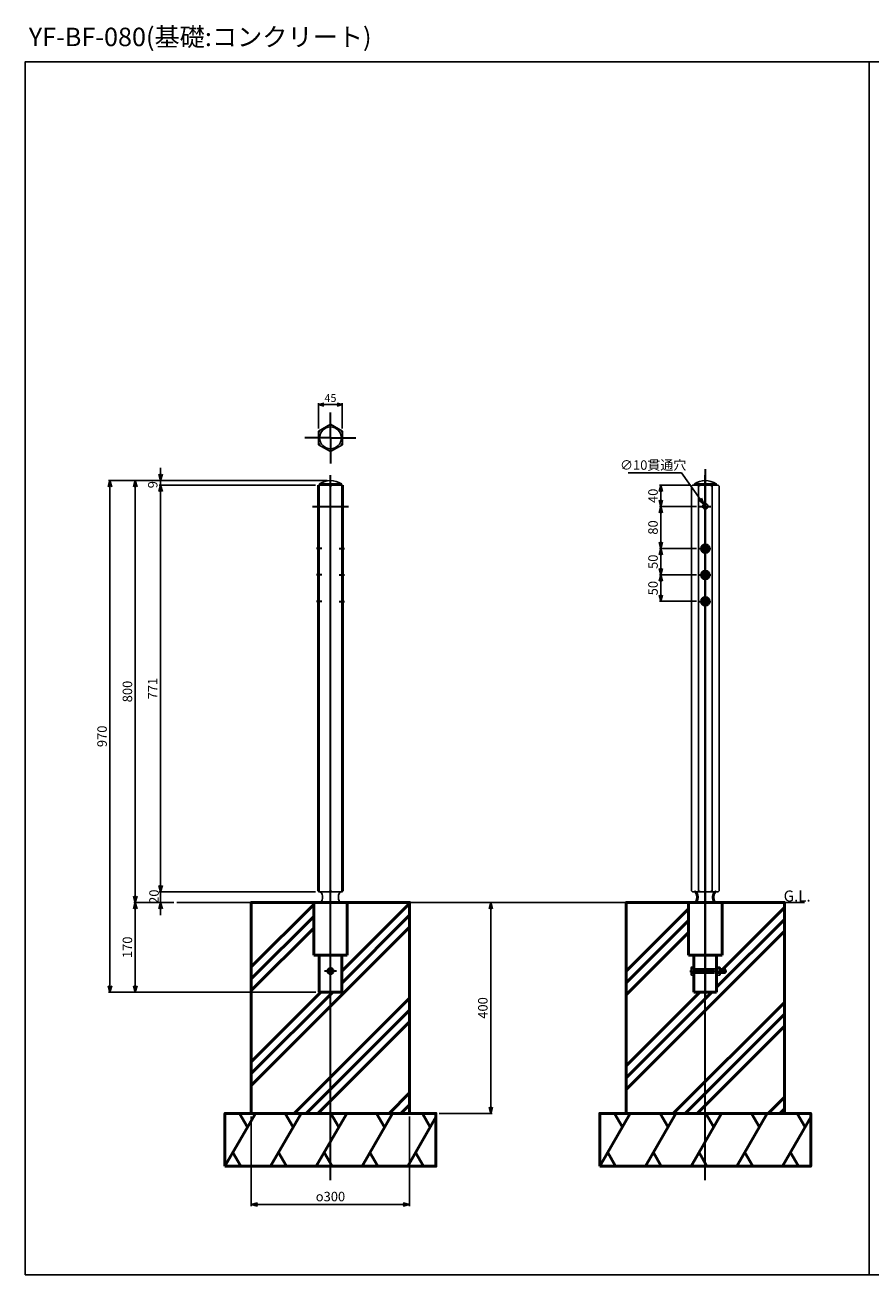
# Model space of a CAD drawing. Units: millimetres. Extents: x -4209 to 1681, y -188 to 4923.
# Drawn here: x -4209 to -2605, y -188 to 2182 of the extents above; entities that cross this region are included whole.
import ezdxf

# ---------------------------------------------------------------- set-up
doc = ezdxf.new("R2010")
doc.units = ezdxf.units.MM
doc.linetypes.add('AM_ISO02W050x2', pattern=[3.75, 3, -0.75])
doc.linetypes.add('AM_ISO08W050x2', pattern=[9, 6, -0.75, 1.5, -0.75])
for name, color, linetype, lineweight in [('AM_0', 7, 'Continuous', 50), ('AM_3', 3, 'AM_ISO02W050x2', 25), ('AM_5', 134, 'Continuous', 25), ('AM_6', 2, 'Continuous', 35), ('AM_7', 2, 'AM_ISO08W050x2', 35), ('AM_8', 2, 'Continuous', 35)]:
    doc.layers.add(name, color=color, linetype=linetype, lineweight=lineweight)
doc.styles.get("Standard").update_dxf_attribs({"font": 'ISOCP.SHX', "bigfont": 'EXTFONT.SHX'})
doc.dimstyles.new('Mystandard$0', dxfattribs={"dimtxt": 3, "dimasz": 2, "dimexe": 0.5, "dimexo": 1, "dimgap": 1, "dimtad": 3, "dimdsep": 46, "dimtxsty": 'Standard', "dimblk": 'OPEN30', "dimcen": 0, "dimclrd": 256, "dimclre": 256, "dimclrt": 2, "dimadec": 0, "dimazin": 2, "dimtp": 0.1, "dimtm": 0.1, "dimtfac": 0.71, "dimtmove": 0, "dimatfit": 3, "dimldrblk": 'OPEN30', "dimfxl": 1, "dimtolj": 1, "dimtzin": 0, "dimlwd": -1, "dimlwe": -1, "dimarcsym": 1})
doc.dimstyles.new('Mystandard$3', dxfattribs={"dimtxt": 3, "dimasz": 2, "dimexe": 1, "dimexo": 1, "dimgap": 1, "dimtad": 3, "dimtoh": 1, "dimdsep": 46, "dimtxsty": 'Standard', "dimblk": 'OPEN30', "dimcen": 0, "dimclrd": 256, "dimclre": 256, "dimclrt": 2, "dimadec": 0, "dimazin": 2, "dimtp": 0.1, "dimtm": 0.1, "dimtfac": 0.71, "dimtofl": 0, "dimtmove": 0, "dimatfit": 0, "dimldrblk": 'OPEN30', "dimfxl": 1, "dimtolj": 1, "dimtzin": 0, "dimlwd": -1, "dimlwe": -1, "dimarcsym": 1})

# ---------------------------------------------------------------- blocks, each defined once
blk = doc.blocks.new('_Open30')
at = {"color": 0, "lineweight": -2}
for p, q in [((-1, 0.27), (0, 0)), ((0, 0), (-1, -0.27)), ((0, 0), (-1, 0))]:
    blk.add_line(p, q, dxfattribs=at)
blk = doc.blocks.new('*D31')
at = {"layer": 'AM_5', "transparency": 16777216}
for p, q in [((-3658.5, 1309.1), (-3954.9, 1309.1)), ((-3951.9, 1297.1), (-3951.9, 550.1)), ((-3658.5, 538.1), (-3954.9, 538.1))]:
    blk.add_line(p, q, dxfattribs=at)
at = {"layer": 'Defpoints', "color": 0, "transparency": 16777216}
for p in [(-3652.5, 1309.1), (-3951.9, 538.1), (-3652.5, 538.1)]:
    blk.add_point(p, dxfattribs=at)
at = {"layer": 'AM_5', "transparency": 16777216, "xscale": 12, "yscale": 12, "zscale": 12}
for p, rotation in [((-3951.9, 1309.1), 90), ((-3951.9, 538.1), 270)]:
    blk.add_blockref('_Open30', p, dxfattribs=dict(at, rotation=rotation))
at = {"layer": 'AM_5', "color": 2, "transparency": 16777216, "insert": (-3966.9, 923.6), "char_height": 18, "attachment_point": 5, "rotation": 90}
blk.add_mtext('\\A1;771', dxfattribs=at)
blk = doc.blocks.new('*D32')
at = {"layer": 'AM_5', "transparency": 16777216}
for p, q in [((-3951.9, 550.1), (-3951.9, 562.1)), ((-3658.5, 538.1), (-3954.9, 538.1)), ((-3951.9, 538.1), (-3951.9, 518.1)), ((-3927.1, 518.1), (-3954.9, 518.1)), ((-3951.9, 506.1), (-3951.9, 494.1))]:
    blk.add_line(p, q, dxfattribs=at)
at = {"layer": 'Defpoints', "color": 0, "transparency": 16777216}
for p in [(-3652.5, 538.1), (-3951.9, 518.1), (-3921.1, 518.1)]:
    blk.add_point(p, dxfattribs=at)
at = {"layer": 'AM_5', "transparency": 16777216, "xscale": 12, "yscale": 12, "zscale": 12}
for p, rotation in [((-3951.9, 538.1), 270), ((-3951.9, 518.1), 90)]:
    blk.add_blockref('_Open30', p, dxfattribs=dict(at, rotation=rotation))
at = {"layer": 'AM_5', "color": 2, "transparency": 16777216, "insert": (-3964.4, 529.1), "char_height": 18, "attachment_point": 5, "rotation": 90}
blk.add_mtext('\\A1;20', dxfattribs=at)
blk = doc.blocks.new('*D33')
at = {"layer": 'AM_5', "transparency": 16777216}
for p, q in [((-3927.1, 518.1), (-4002.9, 518.1)), ((-3999.9, 506.1), (-3999.9, 360.1)), ((-3657.5, 348.1), (-4002.9, 348.1))]:
    blk.add_line(p, q, dxfattribs=at)
at = {"layer": 'Defpoints', "color": 0, "transparency": 16777216}
for p in [(-3921.1, 518.1), (-3999.9, 348.1), (-3651.5, 348.1)]:
    blk.add_point(p, dxfattribs=at)
at = {"layer": 'AM_5', "transparency": 16777216, "xscale": 12, "yscale": 12, "zscale": 12}
for p, rotation in [((-3999.9, 518.1), 90), ((-3999.9, 348.1), 270)]:
    blk.add_blockref('_Open30', p, dxfattribs=dict(at, rotation=rotation))
at = {"layer": 'AM_5', "color": 2, "transparency": 16777216, "insert": (-4014.9, 433.1), "char_height": 18, "attachment_point": 5, "rotation": 90}
blk.add_mtext('\\A1;170', dxfattribs=at)
blk = doc.blocks.new('*D34')
at = {"layer": 'AM_5', "transparency": 16777216}
for p, q in [((-3636, 1318.1), (-4002.9, 1318.1)), ((-3999.9, 530.1), (-3999.9, 1306.1)), ((-3927.1, 518.1), (-4002.9, 518.1))]:
    blk.add_line(p, q, dxfattribs=at)
at = {"layer": 'Defpoints', "color": 0, "transparency": 16777216}
for p in [(-3999.9, 1318.1), (-3630, 1318.1), (-3921.1, 518.1)]:
    blk.add_point(p, dxfattribs=at)
at = {"layer": 'AM_5', "transparency": 16777216, "xscale": 12, "yscale": 12, "zscale": 12}
for p, rotation in [((-3999.9, 1318.1), 90), ((-3999.9, 518.1), 270)]:
    blk.add_blockref('_Open30', p, dxfattribs=dict(at, rotation=rotation))
at = {"layer": 'AM_5', "color": 2, "transparency": 16777216, "insert": (-4014.9, 918.1), "char_height": 18, "attachment_point": 5, "rotation": 90}
blk.add_mtext('\\A1;800', dxfattribs=at)
blk = doc.blocks.new('*D35')
at = {"layer": 'AM_5', "transparency": 16777216}
for p, q in [((-3636, 1318.1), (-4050.9, 1318.1)), ((-4047.9, 360.1), (-4047.9, 1306.1)), ((-3657.5, 348.1), (-4050.9, 348.1))]:
    blk.add_line(p, q, dxfattribs=at)
at = {"layer": 'Defpoints', "color": 0, "transparency": 16777216}
for p in [(-4047.9, 1318.1), (-3630, 1318.1), (-3651.5, 348.1)]:
    blk.add_point(p, dxfattribs=at)
at = {"layer": 'AM_5', "transparency": 16777216, "xscale": 12, "yscale": 12, "zscale": 12}
for p, rotation in [((-4047.9, 1318.1), 90), ((-4047.9, 348.1), 270)]:
    blk.add_blockref('_Open30', p, dxfattribs=dict(at, rotation=rotation))
at = {"layer": 'AM_5', "color": 2, "transparency": 16777216, "insert": (-4062.9, 833.1), "char_height": 18, "attachment_point": 5, "rotation": 90}
blk.add_mtext('\\A1;970', dxfattribs=at)
blk = doc.blocks.new('*D45')
at = {"layer": 'AM_5', "transparency": 16777216}
for p, q in [((-2949.6, 1309.1), (-3006.6, 1309.1)), ((-3003.6, 1297.1), (-3003.6, 1281.1)), ((-2936.2, 1269.1), (-3006.6, 1269.1))]:
    blk.add_line(p, q, dxfattribs=at)
at = {"layer": 'Defpoints', "color": 0, "transparency": 16777216}
for p in [(-2943.6, 1309.1), (-3003.6, 1269.1), (-2930.2, 1269.1)]:
    blk.add_point(p, dxfattribs=at)
at = {"layer": 'AM_5', "transparency": 16777216, "xscale": 12, "yscale": 12, "zscale": 12}
for p, rotation in [((-3003.6, 1309.1), 90), ((-3003.6, 1269.1), 270)]:
    blk.add_blockref('_Open30', p, dxfattribs=dict(at, rotation=rotation))
at = {"layer": 'AM_5', "color": 2, "transparency": 16777216, "insert": (-3018.6, 1289.1), "char_height": 18, "attachment_point": 5, "rotation": 90}
blk.add_mtext('\\A1;40', dxfattribs=at)
blk = doc.blocks.new('*D46')
at = {"layer": 'AM_5', "transparency": 16777216}
for p, q in [((-2936.2, 1269.1), (-3006.6, 1269.1)), ((-3003.6, 1257.1), (-3003.6, 1201.1)), ((-2936.2, 1189.1), (-3006.6, 1189.1))]:
    blk.add_line(p, q, dxfattribs=at)
at = {"layer": 'Defpoints', "color": 0, "transparency": 16777216}
for p in [(-2930.2, 1269.1), (-3003.6, 1189.1), (-2930.2, 1189.1)]:
    blk.add_point(p, dxfattribs=at)
at = {"layer": 'AM_5', "transparency": 16777216, "xscale": 12, "yscale": 12, "zscale": 12}
for p, rotation in [((-3003.6, 1269.1), 90), ((-3003.6, 1189.1), 270)]:
    blk.add_blockref('_Open30', p, dxfattribs=dict(at, rotation=rotation))
at = {"layer": 'AM_5', "color": 2, "transparency": 16777216, "insert": (-3018.6, 1229.1), "char_height": 18, "attachment_point": 5, "rotation": 90}
blk.add_mtext('\\A1;80', dxfattribs=at)
blk = doc.blocks.new('*D47')
at = {"layer": 'AM_5', "transparency": 16777216}
for p, q in [((-2936.2, 1189.1), (-3006.6, 1189.1)), ((-3003.6, 1177.1), (-3003.6, 1151.1)), ((-2936.2, 1139.1), (-3006.6, 1139.1))]:
    blk.add_line(p, q, dxfattribs=at)
at = {"layer": 'Defpoints', "color": 0, "transparency": 16777216}
for p in [(-2930.2, 1189.1), (-3003.6, 1139.1), (-2930.2, 1139.1)]:
    blk.add_point(p, dxfattribs=at)
at = {"layer": 'AM_5', "transparency": 16777216, "xscale": 12, "yscale": 12, "zscale": 12}
for p, rotation in [((-3003.6, 1189.1), 90), ((-3003.6, 1139.1), 270)]:
    blk.add_blockref('_Open30', p, dxfattribs=dict(at, rotation=rotation))
at = {"layer": 'AM_5', "color": 2, "transparency": 16777216, "insert": (-3018.6, 1164.1), "char_height": 18, "attachment_point": 5, "rotation": 90}
blk.add_mtext('\\A1;50', dxfattribs=at)
blk = doc.blocks.new('*D48')
at = {"layer": 'AM_5', "transparency": 16777216}
for p, q in [((-2936.2, 1139.1), (-3006.6, 1139.1)), ((-3003.6, 1127.1), (-3003.6, 1101.1)), ((-2936.2, 1089.1), (-3006.6, 1089.1))]:
    blk.add_line(p, q, dxfattribs=at)
at = {"layer": 'Defpoints', "color": 0, "transparency": 16777216}
for p in [(-2930.2, 1139.1), (-3003.6, 1089.1), (-2930.2, 1089.1)]:
    blk.add_point(p, dxfattribs=at)
at = {"layer": 'AM_5', "transparency": 16777216, "xscale": 12, "yscale": 12, "zscale": 12}
for p, rotation in [((-3003.6, 1139.1), 90), ((-3003.6, 1089.1), 270)]:
    blk.add_blockref('_Open30', p, dxfattribs=dict(at, rotation=rotation))
at = {"layer": 'AM_5', "color": 2, "transparency": 16777216, "insert": (-3018.6, 1114.1), "char_height": 18, "attachment_point": 5, "rotation": 90}
blk.add_mtext('\\A1;50', dxfattribs=at)
blk = doc.blocks.new('*D49')
at = {"layer": 'AM_5', "transparency": 16777216}
for p, q in [((-2964.8, 1332.5), (-3065.9, 1332.5)), ((-2929.4, 1282.9), (-2964.8, 1332.5))]:
    blk.add_line(p, q, dxfattribs=at)
at = {"layer": 'Defpoints', "color": 0, "transparency": 16777216}
for p in [(-2922.4, 1273.1), (-2916.6, 1265)]:
    blk.add_point(p, dxfattribs=at)
at = {"layer": 'AM_5', "transparency": 16777216, "xscale": 12, "yscale": 12, "zscale": 12, "rotation": 305.531240117166}
blk.add_blockref('_Open30', (-2922.4, 1273.1), dxfattribs=at)
at = {"layer": 'AM_5', "color": 2, "transparency": 16777216, "insert": (-3018.3, 1347.5), "char_height": 18, "attachment_point": 5}
blk.add_mtext('\\A1;∅10貫通穴', dxfattribs=at)
blk = doc.blocks.new('*D50')
at = {"layer": 'AM_5', "transparency": 16777216}
for p, q in [((-3652.5, 1417), (-3652.5, 1464.6)), ((-3642.5, 1462.1), (-3617.5, 1462.1)), ((-3607.5, 1417), (-3607.5, 1464.6))]:
    blk.add_line(p, q, dxfattribs=at)
at = {"layer": 'Defpoints', "color": 0, "transparency": 16777216}
for p in [(-3607.5, 1462.1), (-3652.5, 1412), (-3607.5, 1412)]:
    blk.add_point(p, dxfattribs=at)
at = {"layer": 'AM_5', "transparency": 16777216, "xscale": 10, "yscale": 10, "zscale": 10, "rotation": 180}
blk.add_blockref('_Open30', (-3652.5, 1462.1), dxfattribs=at)
at = {"layer": 'AM_5', "transparency": 16777216, "xscale": 10, "yscale": 10, "zscale": 10}
blk.add_blockref('_Open30', (-3607.5, 1462.1), dxfattribs=at)
at = {"layer": 'AM_5', "color": 2, "transparency": 16777216, "insert": (-3630, 1474.6), "char_height": 15, "attachment_point": 5}
blk.add_mtext('\\A1;45', dxfattribs=at)
blk = doc.blocks.new('*D57')
at = {"layer": 'AM_5', "transparency": 16777216}
for p, q in [((-3951.9, 1330.1), (-3951.9, 1342.1)), ((-3636, 1318.1), (-3954.9, 1318.1)), ((-3658.5, 1309.1), (-3954.9, 1309.1)), ((-3951.9, 1318.1), (-3951.9, 1309.1)), ((-3951.9, 1297.1), (-3951.9, 1285.1))]:
    blk.add_line(p, q, dxfattribs=at)
at = {"layer": 'Defpoints', "color": 0, "transparency": 16777216}
for p in [(-3951.9, 1309.1), (-3652.5, 1309.1), (-3630, 1318.1)]:
    blk.add_point(p, dxfattribs=at)
at = {"layer": 'AM_5', "transparency": 16777216, "xscale": 12, "yscale": 12, "zscale": 12}
for p, rotation in [((-3951.9, 1318.1), 270), ((-3951.9, 1309.1), 90)]:
    blk.add_blockref('_Open30', p, dxfattribs=dict(at, rotation=rotation))
at = {"layer": 'AM_5', "color": 2, "transparency": 16777216, "insert": (-3966.9, 1310.3), "char_height": 18, "attachment_point": 5, "rotation": 90}
blk.add_mtext('\\A1;9', dxfattribs=at)
blk = doc.blocks.new('*D41')
at = {"layer": 'AM_5', "transparency": 16777216}
for p, q in [((-3780, 112.1), (-3780, -57.5)), ((-3480, 112.1), (-3480, -57.5)), ((-3492, -54.5), (-3768, -54.5))]:
    blk.add_line(p, q, dxfattribs=at)
at = {"layer": 'Defpoints', "color": 0, "transparency": 16777216}
for p in [(-3780, 118.1, 29), (-3480, 118.1, 29), (-3780, -54.5)]:
    blk.add_point(p, dxfattribs=at)
at = {"layer": 'AM_5', "transparency": 16777216, "xscale": 12, "yscale": 12, "zscale": 12, "rotation": 180}
blk.add_blockref('_Open30', (-3780, -54.5), dxfattribs=at)
at = {"layer": 'AM_5', "transparency": 16777216, "xscale": 12, "yscale": 12, "zscale": 12}
blk.add_blockref('_Open30', (-3480, -54.5), dxfattribs=at)
at = {"layer": 'AM_5', "color": 2, "transparency": 16777216, "insert": (-3630, -39.5), "char_height": 18, "attachment_point": 5}
blk.add_mtext('\\A1;{\\Famgdt;o}300', dxfattribs=at)
blk = doc.blocks.new('*D42')
at = {"layer": 'AM_5', "transparency": 16777216}
for p, q in [((-3332.9, 518.1), (-3323.2, 518.1)), ((-3326.2, 506.1), (-3326.2, 130.1)), ((-3424, 118.1), (-3323.2, 118.1))]:
    blk.add_line(p, q, dxfattribs=at)
at = {"layer": 'Defpoints', "color": 0, "transparency": 16777216}
for p in [(-3338.9, 518.1, 29), (-3430, 118.1), (-3326.2, 118.1)]:
    blk.add_point(p, dxfattribs=at)
at = {"layer": 'AM_5', "transparency": 16777216, "xscale": 12, "yscale": 12, "zscale": 12}
for p, rotation in [((-3326.2, 518.1), 90), ((-3326.2, 118.1), 270)]:
    blk.add_blockref('_Open30', p, dxfattribs=dict(at, rotation=rotation))
at = {"layer": 'AM_5', "color": 2, "transparency": 16777216, "insert": (-3341.2, 318.1), "char_height": 18, "attachment_point": 5, "rotation": 90}
blk.add_mtext('\\A1;400', dxfattribs=at)

msp = doc.modelspace()

# ---------------------------------------------------------------- hatches: boundary and pattern name
at = {"layer": 'AM_0'}
h = msp.add_hatch(dxfattribs=at)
h.set_pattern_fill('PLAST', color=2, scale=20, angle=45, style=0)
h.paths.add_polyline_path([(-3598.232, 518.08), (-3598.232, 418.08), (-3608.482, 418.08), (-3608.482, 348.08), (-3651.482, 348.08), (-3651.482, 418.08), (-3661.732, 418.08), (-3661.732, 518.08), (-3779.982, 518.08), (-3779.982, 118.08), (-3479.982, 118.08), (-3479.982, 518.08)])
h = msp.add_hatch(dxfattribs=at)
h.set_pattern_fill('PLAST', color=2, scale=20, angle=45, style=0)
h.paths.add_polyline_path([(-2769.478, 518.08), (-2887.728, 518.08), (-2887.728, 418.08), (-2897.978, 418.08), (-2897.978, 395.58), (-2892.171, 395.58), (-2891.478, 394.38), (-2891.478, 392.08), (-2881.778, 392.08), (-2880.978, 391.28), (-2880.978, 384.88), (-2881.778, 384.08), (-2891.478, 384.08), (-2891.478, 381.78), (-2892.171, 380.58), (-2897.978, 380.58), (-2897.978, 348.08), (-2940.978, 348.08), (-2940.978, 380.58), (-2945.785, 380.58), (-2946.478, 381.78), (-2946.478, 394.38), (-2945.785, 395.58), (-2940.978, 395.58), (-2940.978, 418.08), (-2951.228, 418.08), (-2951.228, 518.08), (-3069.478, 518.08), (-3069.478, 118.08), (-2769.478, 118.08)])
at = {"layer": 'AM_8', "ltscale": 0.7}
h = msp.add_hatch(dxfattribs=at)
h.set_pattern_fill('_U', color=4, scale=3, angle=45, style=0, pattern_type=0)
h.set_pattern_definition([(45, (-7933.5417, 407.6066), (-2.1213203, 2.1213203), [])])
edge = h.paths.add_edge_path()
edge.add_arc((-2919.478, 1189.08), 7.5, 191.459156, 412.128955)
edge.add_arc((-2919.478, 1189.08), 7.5, 52.128955, 191.459156)
h = msp.add_hatch(dxfattribs=at)
h.set_pattern_fill('_U', color=4, scale=3, angle=45, style=0, pattern_type=0)
h.set_pattern_definition([(45, (-7933.5417, 357.6066), (-2.1213203, 2.1213203), [])])
edge = h.paths.add_edge_path()
edge.add_arc((-2919.478, 1139.08), 7.5, 191.459156, 412.128955)
edge.add_arc((-2919.478, 1139.08), 7.5, 52.128955, 191.459156)
h = msp.add_hatch(dxfattribs=at)
h.set_pattern_fill('_U', color=4, scale=3, angle=45, style=0, pattern_type=0)
h.set_pattern_definition([(45, (-7933.5417, 307.6066), (-2.1213203, 2.1213203), [])])
edge = h.paths.add_edge_path()
edge.add_arc((-2919.478, 1089.08), 7.5, 191.459156, 412.128955)
edge.add_arc((-2919.478, 1089.08), 7.5, 52.128955, 191.459156)

# ---------------------------------------------------------------- linework, layer by layer
at = {"ltscale": 0.7}
for p, q in [((-3629.982, 1424.976), (-3652.482, 1411.985)), ((-3629.982, 1424.976), (-3652.482, 1411.985)), ((-3633.115, 1423.167), (-3626.85, 1423.167)), ((-3629.982, 1424.976), (-3607.482, 1411.985)), ((-3629.982, 1424.976), (-3607.482, 1411.985)), ((-3652.482, 1408.368), (-3649.35, 1413.794)), ((-3652.482, 1411.985), (-3652.482, 1386.005)), ((-3652.482, 1411.985), (-3652.482, 1386.005)), ((-3610.615, 1413.794), (-3607.482, 1408.368)), ((-3607.482, 1411.985), (-3607.482, 1386.005)), ((-3607.482, 1411.985), (-3607.482, 1386.005)), ((-3649.35, 1384.196), (-3652.482, 1389.622)), ((-3652.482, 1386.005), (-3629.982, 1373.014)), ((-3652.482, 1386.005), (-3629.982, 1373.014)), ((-3626.85, 1374.823), (-3633.115, 1374.823)), ((-3629.982, 1373.014), (-3607.482, 1386.005)), ((-3629.982, 1373.014), (-3607.482, 1386.005)), ((-3607.482, 1389.622), (-3610.615, 1384.196)), ((-3652.482, 1309.08), (-3607.482, 1309.08)), ((-3652.482, 1307.2), (-3649.35, 1309.08)), ((-3629.982, 1307.2), (-3633.115, 1309.08)), ((-3629.982, 1307.2), (-3626.85, 1309.08)), ((-3629.982, 1307.2), (-3629.982, 539.96)), ((-3607.482, 1307.2), (-3610.615, 1309.08)), ((-2934.277, 1309.08), (-2932.468, 1307.2)), ((-2932.468, 1307.2), (-2928.851, 1309.08)), ((-2932.468, 539.96), (-2932.468, 1307.2)), ((-2906.487, 1307.2), (-2910.105, 1309.08)), ((-2904.679, 1309.08), (-2906.487, 1307.2)), ((-2906.487, 539.96), (-2906.487, 1307.2)), ((-3652.482, 539.96), (-3649.35, 538.08)), ((-3652.482, 538.08), (-3652.482, 539.96)), ((-3607.482, 538.08), (-3652.482, 538.08)), ((-3629.982, 539.96), (-3633.115, 538.08)), ((-3629.982, 539.96), (-3626.85, 538.08)), ((-3607.482, 539.96), (-3610.615, 538.08)), ((-3607.482, 539.96), (-3607.482, 538.08)), ((-2934.277, 538.08), (-2932.468, 539.96)), ((-2932.468, 539.96), (-2928.851, 538.08)), ((-2906.487, 539.96), (-2910.105, 538.08)), ((-2904.679, 538.08), (-2906.487, 539.96)), ((-3921.073, 518.08), (-2731.28, 518.08)), ((-3661.732, 518.08), (-3598.232, 518.08)), ((-2951.228, 518.08), (-2887.728, 518.08)), ((-2896.978, 518.08), (-2941.978, 518.08))]:
    msp.add_line(p, q, dxfattribs=at)
for p, q in [((-2945.785, 392.08), (-2940.978, 392.08)), ((-2940.978, 384.08), (-2945.785, 384.08)), ((-2897.978, 392.08), (-2892.171, 392.08)), ((-2892.171, 384.08), (-2897.978, 384.08)), ((-2881.778, 392.08), (-2881.778, 384.08))]:
    msp.add_line(p, q)
at = {"color": 2}
for p, q in [((-2880.978, 391.28), (-2891.478, 391.28)), ((-2880.978, 384.88), (-2891.478, 384.88))]:
    msp.add_line(p, q, dxfattribs=at)
at = {"ltscale": 0.7, "elevation": -28.997}
for points in [[(-4208.984, -188.238), (-2608.984, -188.238), (-2608.984, 2111.762), (-4208.984, 2111.762)], [(-2608.984, -188.238), (-1008.984, -188.238), (-1008.984, 2111.762), (-2608.984, 2111.762)]]:
    msp.add_lwpolyline(points, close=True, dxfattribs=at)
at = {"ltscale": 0.7}
for points in [[(-3650.767, 1312.08), (-3609.198, 1312.08), (-3609.198, 1309.08), (-3650.767, 1309.08)], [(-2940.262, 1312.08), (-2898.693, 1312.08), (-2898.693, 1309.08), (-2940.262, 1309.08)]]:
    msp.add_lwpolyline(points, close=True, dxfattribs=at)
msp.add_lwpolyline([(-2895.306, 538.08), (-2943.65, 538.08), (-2945.459, 539.96), (-2945.459, 1307.2), (-2943.65, 1309.08), (-2895.306, 1309.08), (-2893.497, 1307.2), (-2893.497, 539.96), (-2895.306, 538.08)], dxfattribs=at)
for points in [[(-2940.978, 395.58), (-2945.785, 395.58), (-2946.478, 394.38), (-2946.478, 381.78), (-2945.785, 380.58), (-2940.978, 380.58), (-2940.978, 395.58)], [(-2897.978, 380.58), (-2892.171, 380.58), (-2891.478, 381.78), (-2891.478, 394.38), (-2892.171, 395.58), (-2897.978, 395.58), (-2897.978, 380.58)], [(-2891.478, 392.08), (-2881.778, 392.08), (-2880.978, 391.28), (-2880.978, 384.88), (-2881.778, 384.08), (-2891.478, 384.08)]]:
    msp.add_lwpolyline(points)
for centre, radius in [((-3629.982, 1398.995), 20.785), ((-2919.478, 1269.08), 5), ((-2919.478, 1189.08), 8.5), ((-2919.478, 1189.08), 7.5), ((-2919.478, 1139.08), 8.5), ((-2919.478, 1139.08), 7.5), ((-2919.478, 1089.08), 8.5), ((-2919.478, 1089.08), 7.5)]:
    msp.add_circle(centre, radius, dxfattribs=at)
for centre in [(-3629.982, 1279.079), (-2919.478, 1279.079)]:
    msp.add_arc(centre, 39.001, 57.797777, 122.203978, dxfattribs=at)
for centre, radius, start, end in [((-2941.627, 394.587), 4.855, 182.441566, 211.085792), ((-2934.584, 388.08), 11.893, 160.34714, 199.65286), ((-2941.627, 381.573), 4.855, 148.914208, 177.558434), ((-2896.329, 394.587), 4.855, 328.914208, 357.558434), ((-2903.371, 388.08), 11.893, 340.34714, 19.65286), ((-2896.329, 381.573), 4.855, 2.441566, 31.085792)]:
    msp.add_arc(centre, radius, start, end)
msp.add_ellipse((-3649.92, 528.08), major_axis=(0, 10), ratio=0.49383362, start_param=3.13929935, end_param=6.28318531, dxfattribs=at)
at = {"ltscale": 0.7, "extrusion": (0, 0, -1)}
msp.add_ellipse((-3610.044, 528.08), major_axis=(0, 10), ratio=0.49383362, start_param=3.14200523, end_param=6.28318531, dxfattribs=at)
at = {"layer": 'AM_0'}
for p, q in [((-3661.732, 518.08), (-3661.732, 418.08)), ((-3598.232, 418.08), (-3598.232, 518.08)), ((-2951.228, 518.08), (-2951.228, 418.08)), ((-2887.728, 418.08), (-2887.728, 518.08)), ((-3598.232, 418.08), (-3661.732, 418.08)), ((-3651.482, 418.08), (-3651.482, 348.08)), ((-3608.482, 348.08), (-3608.482, 418.08)), ((-2887.728, 418.08), (-2951.228, 418.08)), ((-2940.978, 418.08), (-2940.978, 348.08)), ((-2897.978, 348.08), (-2897.978, 418.08)), ((-3651.482, 348.08), (-3608.482, 348.08)), ((-2940.978, 348.08), (-2897.978, 348.08))]:
    msp.add_line(p, q, dxfattribs=at)
at = {"layer": 'AM_0', "color": 2}
for p, q in [((-3829.982, 18.08), (-3772.247, 118.08)), ((-3787.247, 92.099), (-3802.247, 118.08)), ((-3743.38, 18.08), (-3685.645, 118.08)), ((-3700.645, 92.099), (-3715.645, 118.08)), ((-3656.777, 18.08), (-3599.042, 118.08)), ((-3614.042, 92.099), (-3629.042, 118.08)), ((-3570.175, 18.08), (-3512.44, 118.08)), ((-3527.44, 92.099), (-3542.44, 118.08)), ((-3483.572, 18.08), (-3429.982, 110.9)), ((-3440.837, 92.099), (-3455.837, 118.08)), ((-3119.478, 18.08), (-3061.743, 118.08)), ((-3076.743, 92.099), (-3091.743, 118.08)), ((-3032.875, 18.08), (-2975.14, 118.08)), ((-2990.14, 92.099), (-3005.14, 118.08)), ((-2946.273, 18.08), (-2888.538, 118.08)), ((-2903.538, 92.099), (-2918.538, 118.08)), ((-2859.67, 18.08), (-2801.935, 118.08)), ((-2816.935, 92.099), (-2831.935, 118.08)), ((-2773.068, 18.08), (-2719.478, 110.9)), ((-2730.333, 92.099), (-2745.333, 118.08)), ((-3799.982, 18.08), (-3814.982, 44.061)), ((-3713.38, 18.08), (-3728.38, 44.061)), ((-3626.777, 18.08), (-3641.777, 44.061)), ((-3540.175, 18.08), (-3555.175, 44.061)), ((-3453.572, 18.08), (-3468.572, 44.061)), ((-3089.478, 18.08), (-3104.478, 44.061)), ((-3002.875, 18.08), (-3017.875, 44.061)), ((-2916.273, 18.08), (-2931.273, 44.061)), ((-2829.67, 18.08), (-2844.67, 44.061)), ((-2743.068, 18.08), (-2758.068, 44.061))]:
    msp.add_line(p, q, dxfattribs=at)
for points in [[(-3779.982, 118.08), (-3479.982, 118.08), (-3479.982, 518.08), (-3779.982, 518.08)], [(-3069.478, 118.08), (-2769.478, 118.08), (-2769.478, 518.08), (-3069.478, 518.08)], [(-3829.982, 18.08), (-3429.982, 18.08), (-3429.982, 118.08), (-3829.982, 118.08)], [(-3119.478, 18.08), (-2719.478, 18.08), (-2719.478, 118.08), (-3119.478, 118.08)]]:
    msp.add_lwpolyline(points, close=True, dxfattribs=at)
at = {"layer": 'AM_0', "ltscale": 0.7}
msp.add_circle((-3629.982, 388.08), 5, dxfattribs=at)
at = {"layer": 'AM_0'}
for points in [[(-3652.482, 1309.08), (-3652.482, 1047.3), (-3652.482, 923.52)], [(-3652.482, 539.96), (-3652.482, 731.74), (-3652.482, 923.52)], [(-3607.482, 539.96), (-3607.482, 731.74), (-3607.482, 923.52)]]:
    msp.add_open_spline(points, degree=2, dxfattribs=at)
msp.add_open_spline([(-3607.482, 1309.08), (-3607.482, 1308.453), (-3607.482, 1307.827), (-3607.482, 1307.2), (-3607.482, 1307.2), (-3607.482, 1307.2), (-3607.482, 1307.2), (-3607.482, 1120.6), (-3607.482, 991.374), (-3607.482, 923.52)], degree=3, knots=[-1.8990039, -1.8990039, -1.8990039, -1.8990039, -0.00002556, -0.00002556, -0.00002556, 0, 0, 0, 383.55980783, 383.55980783, 383.55980783, 383.55980783], dxfattribs=at)
for points, weights, knots in [([(-2939.416, 518.081), (-2934.478, 518.203), (-2934.478, 528.08), (-2934.478, 537.958), (-2939.416, 538.079)], [0.994948762949, 0.709654562011, 1, 0.709654562011, 0.99494876295], [-182.69521472, -182.69521472, -182.69521472, -167.1238898, -167.1238898, -151.55256489, -151.55256489, -151.55256489]), ([(-2899.539, 538.079), (-2904.478, 537.958), (-2904.478, 528.08), (-2904.478, 518.203), (-2899.539, 518.081)], [0.994948762949, 0.709654562011, 1, 0.709654561772, 0.994948763419], [151.55256489, 151.55256489, 151.55256489, 167.1238898, 167.1238898, 182.69521473, 182.69521473, 182.69521473])]:
    msp.add_rational_spline(points, weights, degree=2, knots=knots, dxfattribs=at)
at = {"layer": 'AM_3', "color": 2}
for p, q in [((-2897.978, 391.28), (-2940.978, 391.28)), ((-2897.978, 384.88), (-2940.978, 384.88))]:
    msp.add_line(p, q, dxfattribs=at)
at = {"layer": 'AM_3'}
for points in [[(-2940.978, 392.08), (-2897.978, 392.08)], [(-2897.978, 384.08), (-2940.978, 384.08)]]:
    msp.add_lwpolyline(points, dxfattribs=at)
at = {"layer": 'AM_7', "linetype": 'AM_ISO08W050x2', "ltscale": 0.7}
for p, q in [((-3629.982, 1398.995), (-3629.982, 1447.472)), ((-3629.982, 1398.995), (-3678.459, 1398.995)), ((-3629.982, 1398.995), (-3581.505, 1398.995)), ((-3629.982, 1398.995), (-3629.982, 1350.518)), ((-3664.275, 1269.08), (-3595.689, 1269.08)), ((-2930.213, 1269.08), (-2908.743, 1269.08)), ((-3646.49, 1189.08), (-3656.474, 1189.08)), ((-3613.474, 1189.08), (-3603.49, 1189.08)), ((-2930.213, 1189.08), (-2908.743, 1189.08)), ((-3646.49, 1139.08), (-3656.474, 1139.08)), ((-3613.474, 1139.08), (-3603.49, 1139.08)), ((-2930.213, 1139.08), (-2908.743, 1139.08)), ((-3646.49, 1089.08), (-3656.474, 1089.08)), ((-3613.474, 1089.08), (-3603.49, 1089.08)), ((-2930.213, 1089.08), (-2908.743, 1089.08)), ((-3618.674, 388.08), (-3641.291, 388.08))]:
    msp.add_line(p, q, dxfattribs=at)
at = {"layer": 'AM_7', "ltscale": 0.7}
for p, q in [((-3629.982, -8.727), (-3629.982, 1328.055)), ((-2919.478, 1339.378), (-2919.478, 335.582)), ((-2919.478, -8.727), (-2919.478, 1328.055)), ((-2948.756, 388.08), (-2878.91, 388.08))]:
    msp.add_line(p, q, dxfattribs=at)

# ---------------------------------------------------------------- texts
at = {"layer": 'AM_0', "lineweight": 70, "ltscale": 0.7, "insert": (-4201.784, 2176.762, -57.994), "char_height": 35, "attachment_point": 1}
msp.add_mtext_dynamic_manual_height_columns('YF-BF-080(基礎:コンクリート)', width=778.92938, gutter_width=35, heights=[0], dxfattribs=at)
at = {"layer": 'AM_6', "ltscale": 0.7, "insert": (-2770.989, 540.827), "char_height": 21, "attachment_point": 1}
msp.add_mtext_dynamic_manual_height_columns('G.L.', width=82.50378, gutter_width=175, heights=[0], dxfattribs=at)

# ---------------------------------------------------------------- dimensions: what is measured, and where the dimension line sits
at = {"layer": 'AM_5'}
dim = msp.add_linear_dim(base=(-3607.482, 1462.093), p1=(-3652.482, 1411.985), p2=(-3607.482, 1411.985), dimstyle='Mystandard$0', override={"dimscale": 5}, dxfattribs=at)
dim.commit()
dim.dimension.update_dxf_attribs({"geometry": '*D50', "text_midpoint": (-3629.982, 1474.593)})
dim = msp.add_diameter_dim_2p(p1=(-2916.572, 1265.011), p2=(-2922.383, 1273.149), text='<>貫通穴', dimstyle='Mystandard$3', override={"dimscale": 6}, dxfattribs=at)
dim.commit()
dim.dimension.update_dxf_attribs({"geometry": '*D49', "text_midpoint": (-3018.317, 1332.5), "dimtype": 163})
for base, p1, p2, picture, middle in [((-3951.925, 1309.08), (-3629.982, 1318.08), (-3652.482, 1309.08), '*D57', (-3966.925, 1310.307)), ((-3951.925, 518.08), (-3652.482, 538.08), (-3921.073, 518.08), '*D32', (-3964.425, 529.125))]:
    dim = msp.add_linear_dim(base=base, p1=p1, p2=p2, angle=90, dimstyle='Mystandard$0', override={"dimscale": 6, "dimtmove": 2}, dxfattribs=at)
    dim.commit()
    dim.dimension.update_dxf_attribs({"geometry": picture, "text_midpoint": middle, "dimtype": 160})
for base, p1, p2, picture, middle in [((-4047.925, 1318.08), (-3651.482, 348.08), (-3629.984, 1318.08), '*D35', (-4062.925, 833.08)), ((-3999.925, 1318.08), (-3921.073, 518.08), (-3629.984, 1318.08), '*D34', (-4014.925, 918.08)), ((-3951.925, 538.08), (-3652.482, 1309.08), (-3652.482, 538.08), '*D31', (-3966.925, 923.58)), ((-3003.65, 1269.08), (-2943.65, 1309.08), (-2930.213, 1269.08), '*D45', (-3018.65, 1289.08)), ((-3003.65, 1189.08), (-2930.213, 1269.08), (-2930.213, 1189.08), '*D46', (-3018.65, 1229.08)), ((-3003.65, 1139.08), (-2930.213, 1189.08), (-2930.213, 1139.08), '*D47', (-3018.65, 1164.08)), ((-3003.65, 1089.08), (-2930.213, 1139.08), (-2930.213, 1089.08), '*D48', (-3018.65, 1114.08)), ((-3999.925, 348.08), (-3921.073, 518.08), (-3651.482, 348.08), '*D33', (-4014.925, 433.08)), ((-3326.176, 118.08, -28.997), (-3338.891, 518.08), (-3429.982, 118.08, -28.997), '*D42', (-3341.176, 318.08, -28.997))]:
    dim = msp.add_linear_dim(base=base, p1=p1, p2=p2, angle=90, dimstyle='Mystandard$0', override={"dimscale": 6}, dxfattribs=at)
    dim.commit()
    dim.dimension.update_dxf_attribs({"geometry": picture, "text_midpoint": middle})
dim = msp.add_linear_dim(base=(-3779.982, -54.502, -28.997), p1=(-3479.982, 118.08), p2=(-3779.982, 118.08), text='{\\Famgdt;o}<>', dimstyle='Mystandard$0', override={"dimscale": 6}, dxfattribs=at)
dim.commit()
dim.dimension.update_dxf_attribs({"geometry": '*D41', "text_midpoint": (-3629.982, -39.502, -28.997)})

doc.saveas('drawing.dxf')
